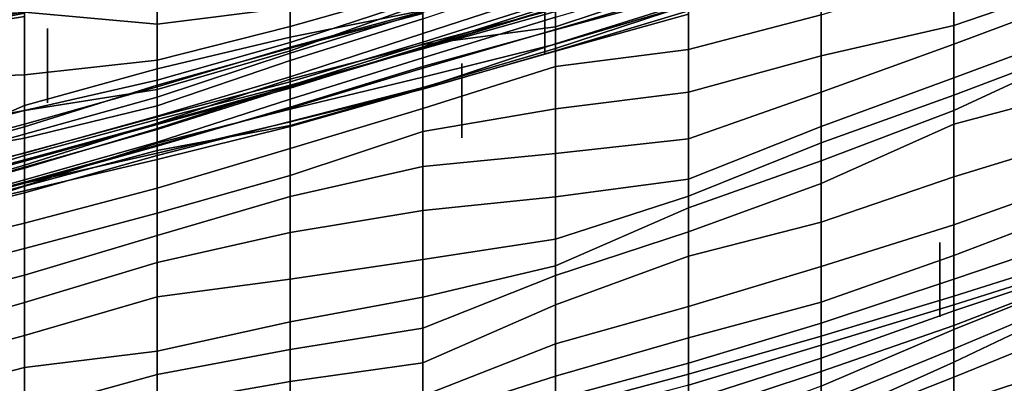
# Model space of a CAD drawing. Extents: x -500 to 500, y 11 to 143.
# Drawn here: x 88 to 125, y 82 to 96 of the extents above; entities that cross this region are included whole.
import ezdxf

# ---------------------------------------------------------------- set-up
doc = ezdxf.new("R2010")
doc.units = 0
doc.layers.add('GROUND', color=7, linetype='Continuous')
doc.layers.add('PLANTS', color=7, linetype='Continuous')

msp = doc.modelspace()

# ---------------------------------------------------------------- linework, layer by layer
at = {"layer": 'GROUND'}
for points in [[(123.116, 51.018, -500), (128.141, 51.41, -500), (128.141, 102.578, -494.975), (123.116, 102.169, -494.975)], [(118.09, 50.665, -500), (123.116, 51.018, -500), (123.116, 102.169, -494.975), (118.09, 101.486, -494.975)], [(113.065, 50.338, -500), (118.09, 50.665, -500), (118.09, 101.486, -494.975), (113.065, 100.576, -494.975)], [(108.04, 49.977, -500), (113.065, 50.338, -500), (113.065, 100.576, -494.975), (108.04, 99.798, -494.975)], [(103.015, 49.686, -500), (108.04, 49.977, -500), (108.04, 99.798, -494.975), (103.015, 99.258, -494.975)], [(97.99, 49.287, -500), (103.015, 49.686, -500), (103.015, 99.258, -494.975), (97.99, 98.781, -494.975)], [(92.965, 48.946, -500), (97.99, 49.287, -500), (97.99, 98.781, -494.975), (92.965, 98.089, -494.975)], [(123.116, 97.317, -62.814), (128.141, 98.763, -62.814), (128.141, 97.109, -57.789), (123.116, 95.381, -57.789)], [(87.94, 48.659, -500), (92.965, 48.946, -500), (92.965, 98.089, -494.975), (87.94, 97.557, -494.975)], [(108.04, 97.344, -77.889), (113.065, 98.34, -77.889), (113.065, 97.008, -72.864), (108.04, 95.326, -72.864)], [(87.94, 97.678, -193.467), (92.965, 97.976, -193.467), (92.965, 95.427, -188.442), (87.94, 95.886, -188.442)], [(92.965, 97.976, -193.467), (97.99, 97.582, -193.467), (97.99, 96.058, -188.442), (92.965, 95.427, -188.442)], [(82.915, 48.358, -500), (87.94, 48.659, -500), (87.94, 97.557, -494.975), (82.915, 96.933, -494.975)], [(97.99, 96.058, -188.442), (103.015, 97.384, -188.442), (103.015, 96.764, -183.417), (97.99, 95.335, -183.417)], [(103.015, 95.888, -77.889), (108.04, 97.344, -77.889), (108.04, 95.326, -72.864), (103.015, 94.66, -72.864)], [(103.015, 94.743, -103.015), (108.04, 96.326, -103.015), (108.04, 97.334, -97.99), (103.015, 95.95, -97.99)], [(103.015, 95.625, -173.367), (108.04, 97.304, -173.367), (108.04, 96.718, -168.342), (103.015, 95.071, -168.342)], [(108.04, 95.216, -123.116), (113.065, 96.585, -123.116), (113.065, 97.412, -118.09), (108.04, 96.002, -118.09)], [(118.09, 95.786, -62.814), (123.116, 97.317, -62.814), (123.116, 95.381, -57.789), (118.09, 94.232, -57.789)], [(82.915, 95.98, -404.523), (87.94, 97.251, -404.523), (87.94, 96.742, -399.497), (82.915, 95.589, -399.497)], [(108.04, 95.689, -153.266), (113.065, 97.171, -153.266), (113.065, 96.722, -148.241), (108.04, 95.229, -148.241)], [(108.04, 95.326, -72.864), (113.065, 97.008, -72.864), (113.065, 96.26, -67.839), (108.04, 94.689, -67.839)], [(123.116, 95.381, -57.789), (128.141, 97.109, -57.789), (128.141, 96.564, -52.764), (123.116, 94.67, -52.764)], [(82.915, 95.589, -399.497), (87.94, 96.742, -399.497), (87.94, 96.744, -394.472), (82.915, 95.479, -394.472)], [(82.915, 95.479, -394.472), (87.94, 96.744, -394.472), (87.94, 95.849, -389.447), (82.915, 94.834, -389.447)], [(97.99, 95.335, -183.417), (103.015, 96.764, -183.417), (103.015, 96.196, -178.392), (97.99, 94.414, -178.392)], [(103.015, 95.071, -168.342), (108.04, 96.718, -168.342), (108.04, 96.17, -163.317), (103.015, 94.57, -163.317)], [(108.04, 95.229, -148.241), (113.065, 96.722, -148.241), (113.065, 96.161, -143.216), (108.04, 94.669, -143.216)], [(108.04, 94.509, -128.141), (113.065, 96.158, -128.141), (113.065, 96.585, -123.116), (108.04, 95.216, -123.116)], [(113.065, 96.26, -67.839), (118.09, 96.787, -67.839), (118.09, 95.786, -62.814), (113.065, 94.466, -62.814)], [(123.116, 94.67, -52.764), (128.141, 96.564, -52.764), (128.141, 95.261, -47.739), (123.116, 93.402, -47.739)], [(82.915, 95.018, -359.296), (87.94, 95.897, -359.296), (87.94, 96.249, -354.271), (82.915, 95.746, -354.271)], [(97.99, 94.937, -97.99), (103.015, 95.95, -97.99), (103.015, 96.387, -92.965), (97.99, 94.73, -92.965)], [(97.99, 94.73, -92.965), (103.015, 96.387, -92.965), (103.015, 95.913, -87.94), (97.99, 94.559, -87.94)], [(97.99, 94.414, -178.392), (103.015, 96.196, -178.392), (103.015, 95.625, -173.367), (97.99, 94.048, -173.367)], [(103.015, 94.529, -108.04), (108.04, 96.056, -108.04), (108.04, 96.326, -103.015), (103.015, 94.743, -103.015)], [(103.015, 94.57, -163.317), (108.04, 96.17, -163.317), (108.04, 96.029, -158.291), (103.015, 94.522, -158.291)], [(108.04, 94.689, -67.839), (113.065, 96.26, -67.839), (113.065, 94.466, -62.814), (108.04, 93.822, -62.814)], [(108.04, 94.669, -143.216), (113.065, 96.161, -143.216), (113.065, 95.933, -138.191), (108.04, 94.416, -138.191)], [(108.04, 94.402, -133.166), (113.065, 95.803, -133.166), (113.065, 96.158, -128.141), (108.04, 94.509, -128.141)], [(82.915, 95.076, -369.347), (87.94, 96.027, -369.347), (87.94, 96.091, -364.322), (82.915, 95.131, -364.322)], [(82.915, 95.131, -364.322), (87.94, 96.091, -364.322), (87.94, 95.897, -359.296), (82.915, 95.018, -359.296)], [(82.915, 95.01, -374.372), (87.94, 96.015, -374.372), (87.94, 96.027, -369.347), (82.915, 95.076, -369.347)], [(82.915, 94.899, -384.422), (87.94, 95.722, -384.422), (87.94, 96.017, -379.397), (82.915, 95.171, -379.397)], [(82.915, 95.171, -379.397), (87.94, 96.017, -379.397), (87.94, 96.015, -374.372), (82.915, 95.01, -374.372)], [(82.915, 95.6, -188.442), (87.94, 95.886, -188.442), (87.94, 93.507, -183.417), (82.915, 93.339, -183.417)], [(82.915, 94.834, -389.447), (87.94, 95.849, -389.447), (87.94, 95.722, -384.422), (82.915, 94.899, -384.422)], [(87.94, 95.886, -188.442), (92.965, 95.427, -188.442), (92.965, 94.059, -183.417), (87.94, 93.507, -183.417)], [(92.965, 95.427, -188.442), (97.99, 96.058, -188.442), (97.99, 95.335, -183.417), (92.965, 94.059, -183.417)], [(97.99, 93.243, -103.015), (103.015, 94.743, -103.015), (103.015, 95.95, -97.99), (97.99, 94.937, -97.99)], [(97.99, 94.559, -87.94), (103.015, 95.913, -87.94), (103.015, 95.833, -82.915), (97.99, 94.517, -82.915)], [(97.99, 94.517, -82.915), (103.015, 95.833, -82.915), (103.015, 95.888, -77.889), (97.99, 94.332, -77.889)], [(97.99, 94.332, -77.889), (103.015, 95.888, -77.889), (103.015, 94.66, -72.864), (97.99, 93.348, -72.864)], [(103.015, 94.492, -113.065), (108.04, 95.911, -113.065), (108.04, 96.056, -108.04), (103.015, 94.529, -108.04)], [(103.015, 94.522, -158.291), (108.04, 96.029, -158.291), (108.04, 95.689, -153.266), (103.015, 94.149, -153.266)], [(103.015, 93.828, -123.116), (108.04, 95.216, -123.116), (108.04, 96.002, -118.09), (103.015, 94.666, -118.09)], [(103.015, 94.666, -118.09), (108.04, 96.002, -118.09), (108.04, 95.911, -113.065), (103.015, 94.492, -113.065)], [(108.04, 94.416, -138.191), (113.065, 95.933, -138.191), (113.065, 95.803, -133.166), (108.04, 94.402, -133.166)], [(113.065, 94.466, -62.814), (118.09, 95.786, -62.814), (118.09, 94.232, -57.789), (113.065, 92.854, -57.789)], [(97.99, 94.048, -173.367), (103.015, 95.625, -173.367), (103.015, 95.071, -168.342), (97.99, 93.435, -168.342)], [(103.015, 94.149, -153.266), (108.04, 95.689, -153.266), (108.04, 95.229, -148.241), (103.015, 93.758, -148.241)], [(92.965, 94.059, -183.417), (97.99, 95.335, -183.417), (97.99, 94.414, -178.392), (92.965, 92.96, -178.392)], [(97.99, 93.435, -168.342), (103.015, 95.071, -168.342), (103.015, 94.57, -163.317), (97.99, 93.003, -163.317)], [(103.015, 94.66, -72.864), (108.04, 95.326, -72.864), (108.04, 94.689, -67.839), (103.015, 93.006, -67.839)], [(103.015, 93.758, -148.241), (108.04, 95.229, -148.241), (108.04, 94.669, -143.216), (103.015, 93.427, -143.216)], [(103.015, 93.031, -128.141), (108.04, 94.509, -128.141), (108.04, 95.216, -123.116), (103.015, 93.828, -123.116)], [(118.09, 94.232, -57.789), (123.116, 95.381, -57.789), (123.116, 94.67, -52.764), (118.09, 92.859, -52.764)], [(123.116, 93.402, -47.739), (128.141, 95.261, -47.739), (128.141, 94.647, -42.714), (123.116, 92.734, -42.714)], [(92.965, 91.915, -103.015), (97.99, 93.243, -103.015), (97.99, 94.937, -97.99), (92.965, 93.742, -97.99)], [(92.965, 93.742, -97.99), (97.99, 94.937, -97.99), (97.99, 94.73, -92.965), (92.965, 93.311, -92.965)], [(92.965, 93.311, -92.965), (97.99, 94.73, -92.965), (97.99, 94.559, -87.94), (92.965, 93.054, -87.94)], [(97.99, 93.07, -108.04), (103.015, 94.529, -108.04), (103.015, 94.743, -103.015), (97.99, 93.243, -103.015)], [(97.99, 92.284, -123.116), (103.015, 93.828, -123.116), (103.015, 94.666, -118.09), (97.99, 93.108, -118.09)], [(97.99, 93.108, -118.09), (103.015, 94.666, -118.09), (103.015, 94.492, -113.065), (97.99, 93.118, -113.065)], [(97.99, 93.348, -72.864), (103.015, 94.66, -72.864), (103.015, 93.006, -67.839), (97.99, 91.59, -67.839)], [(103.015, 93.006, -67.839), (108.04, 94.689, -67.839), (108.04, 93.822, -62.814), (103.015, 92.237, -62.814)], [(103.015, 93.427, -143.216), (108.04, 94.669, -143.216), (108.04, 94.416, -138.191), (103.015, 92.961, -138.191)], [(118.09, 92.859, -52.764), (123.116, 94.67, -52.764), (123.116, 93.402, -47.739), (118.09, 91.553, -47.739)], [(92.965, 93.054, -87.94), (97.99, 94.559, -87.94), (97.99, 94.517, -82.915), (92.965, 93.119, -82.915)], [(92.965, 93.119, -82.915), (97.99, 94.517, -82.915), (97.99, 94.332, -77.889), (92.965, 92.669, -77.889)], [(92.965, 92.96, -178.392), (97.99, 94.414, -178.392), (97.99, 94.048, -173.367), (92.965, 92.335, -173.367)], [(92.965, 92.669, -77.889), (97.99, 94.332, -77.889), (97.99, 93.348, -72.864), (92.965, 91.677, -72.864)], [(97.99, 93.003, -163.317), (103.015, 94.57, -163.317), (103.015, 94.522, -158.291), (97.99, 93.027, -158.291)], [(97.99, 93.118, -113.065), (103.015, 94.492, -113.065), (103.015, 94.529, -108.04), (97.99, 93.07, -108.04)], [(97.99, 93.027, -158.291), (103.015, 94.522, -158.291), (103.015, 94.149, -153.266), (97.99, 92.593, -153.266)], [(103.015, 92.984, -133.166), (108.04, 94.402, -133.166), (108.04, 94.509, -128.141), (103.015, 93.031, -128.141)], [(103.015, 92.961, -138.191), (108.04, 94.416, -138.191), (108.04, 94.402, -133.166), (103.015, 92.984, -133.166)], [(108.04, 93.822, -62.814), (113.065, 94.466, -62.814), (113.065, 92.854, -57.789), (108.04, 92.218, -57.789)], [(123.116, 92.734, -42.714), (128.141, 94.647, -42.714), (128.141, 94.5, -37.688), (123.116, 92.165, -37.688)], [(123.116, 92.165, -37.688), (128.141, 94.5, -37.688), (128.141, 92.983, -32.663), (123.116, 91.642, -32.663)], [(87.94, 93.507, -183.417), (92.965, 94.059, -183.417), (92.965, 92.96, -178.392), (87.94, 92.162, -178.392)], [(92.965, 92.335, -173.367), (97.99, 94.048, -173.367), (97.99, 93.435, -168.342), (92.965, 91.947, -168.342)], [(97.99, 92.593, -153.266), (103.015, 94.149, -153.266), (103.015, 93.758, -148.241), (97.99, 92.249, -148.241)], [(113.065, 92.854, -57.789), (118.09, 94.232, -57.789), (118.09, 92.859, -52.764), (113.065, 91.089, -52.764)], [(87.94, 90.559, -103.015), (92.965, 91.915, -103.015), (92.965, 93.742, -97.99), (87.94, 92.355, -97.99)], [(87.94, 92.355, -97.99), (92.965, 93.742, -97.99), (92.965, 93.311, -92.965), (87.94, 92.155, -92.965)], [(97.99, 91.744, -128.141), (103.015, 93.031, -128.141), (103.015, 93.828, -123.116), (97.99, 92.284, -123.116)], [(97.99, 92.249, -148.241), (103.015, 93.758, -148.241), (103.015, 93.427, -143.216), (97.99, 92.212, -143.216)], [(103.015, 92.237, -62.814), (108.04, 93.822, -62.814), (108.04, 92.218, -57.789), (103.015, 91.364, -57.789)], [(82.915, 93.339, -183.417), (87.94, 93.507, -183.417), (87.94, 92.162, -178.392), (82.915, 91.235, -178.392)], [(87.94, 92.155, -92.965), (92.965, 93.311, -92.965), (92.965, 93.054, -87.94), (87.94, 91.648, -87.94)], [(92.965, 91.947, -168.342), (97.99, 93.435, -168.342), (97.99, 93.003, -163.317), (92.965, 91.624, -163.317)], [(92.965, 91.677, -72.864), (97.99, 93.348, -72.864), (97.99, 91.59, -67.839), (92.965, 90.649, -67.839)], [(92.965, 91.665, -108.04), (97.99, 93.07, -108.04), (97.99, 93.243, -103.015), (92.965, 91.915, -103.015)], [(97.99, 92.212, -143.216), (103.015, 93.427, -143.216), (103.015, 92.961, -138.191), (97.99, 91.73, -138.191)], [(118.09, 91.553, -47.739), (123.116, 93.402, -47.739), (123.116, 92.734, -42.714), (118.09, 90.94, -42.714)], [(87.94, 91.648, -87.94), (92.965, 93.054, -87.94), (92.965, 93.119, -82.915), (87.94, 91.545, -82.915)], [(87.94, 91.545, -82.915), (92.965, 93.119, -82.915), (92.965, 92.669, -77.889), (87.94, 91.267, -77.889)], [(87.94, 92.162, -178.392), (92.965, 92.96, -178.392), (92.965, 92.335, -173.367), (87.94, 91.116, -173.367)], [(92.965, 91.48, -118.09), (97.99, 93.108, -118.09), (97.99, 93.118, -113.065), (92.965, 91.825, -113.065)], [(92.965, 91.825, -113.065), (97.99, 93.118, -113.065), (97.99, 93.07, -108.04), (92.965, 91.665, -108.04)], [(92.965, 90.807, -123.116), (97.99, 92.284, -123.116), (97.99, 93.108, -118.09), (92.965, 91.48, -118.09)], [(92.965, 91.624, -163.317), (97.99, 93.003, -163.317), (97.99, 93.027, -158.291), (92.965, 91.436, -158.291)], [(92.965, 91.436, -158.291), (97.99, 93.027, -158.291), (97.99, 92.593, -153.266), (92.965, 90.962, -153.266)], [(97.99, 91.556, -133.166), (103.015, 92.984, -133.166), (103.015, 93.031, -128.141), (97.99, 91.744, -128.141)], [(97.99, 91.59, -67.839), (103.015, 93.006, -67.839), (103.015, 92.237, -62.814), (97.99, 90.716, -62.814)], [(97.99, 91.73, -138.191), (103.015, 92.961, -138.191), (103.015, 92.984, -133.166), (97.99, 91.556, -133.166)], [(108.04, 92.218, -57.789), (113.065, 92.854, -57.789), (113.065, 91.089, -52.764), (108.04, 90.533, -52.764)], [(113.065, 91.089, -52.764), (118.09, 92.859, -52.764), (118.09, 91.553, -47.739), (113.065, 89.561, -47.739)], [(123.116, 91.642, -32.663), (128.141, 92.983, -32.663), (128.141, 91.189, -27.638), (123.116, 89.649, -27.638)], [(87.94, 91.267, -77.889), (92.965, 92.669, -77.889), (92.965, 91.677, -72.864), (87.94, 90.091, -72.864)], [(92.965, 90.962, -153.266), (97.99, 92.593, -153.266), (97.99, 92.249, -148.241), (92.965, 90.843, -148.241)], [(118.09, 90.94, -42.714), (123.116, 92.734, -42.714), (123.116, 92.165, -37.688), (118.09, 90.26, -37.688)], [(82.915, 89.166, -103.015), (87.94, 90.559, -103.015), (87.94, 92.355, -97.99), (82.915, 90.149, -97.99)], [(82.915, 90.149, -97.99), (87.94, 92.355, -97.99), (87.94, 92.155, -92.965), (82.915, 90.859, -92.965)], [(82.915, 91.235, -178.392), (87.94, 92.162, -178.392), (87.94, 91.116, -173.367), (82.915, 90.232, -173.367)], [(82.915, 90.859, -92.965), (87.94, 92.155, -92.965), (87.94, 91.648, -87.94), (82.915, 90.314, -87.94)], [(87.94, 91.116, -173.367), (92.965, 92.335, -173.367), (92.965, 91.947, -168.342), (87.94, 90.547, -168.342)], [(92.965, 90.461, -128.141), (97.99, 91.744, -128.141), (97.99, 92.284, -123.116), (92.965, 90.807, -123.116)], [(92.965, 90.843, -148.241), (97.99, 92.249, -148.241), (97.99, 92.212, -143.216), (92.965, 90.919, -143.216)], [(92.965, 90.919, -143.216), (97.99, 92.212, -143.216), (97.99, 91.73, -138.191), (92.965, 90.546, -138.191)], [(97.99, 90.716, -62.814), (103.015, 92.237, -62.814), (103.015, 91.364, -57.789), (97.99, 89.697, -57.789)], [(103.015, 91.364, -57.789), (108.04, 92.218, -57.789), (108.04, 90.533, -52.764), (103.015, 90.04, -52.764)], [(118.09, 90.26, -37.688), (123.116, 92.165, -37.688), (123.116, 91.642, -32.663), (118.09, 89.4, -32.663)], [(87.94, 90.547, -168.342), (92.965, 91.947, -168.342), (92.965, 91.624, -163.317), (87.94, 90.245, -163.317)], [(87.94, 90.286, -108.04), (92.965, 91.665, -108.04), (92.965, 91.915, -103.015), (87.94, 90.559, -103.015)], [(87.94, 89.977, -118.09), (92.965, 91.48, -118.09), (92.965, 91.825, -113.065), (87.94, 90.451, -113.065)], [(87.94, 90.451, -113.065), (92.965, 91.825, -113.065), (92.965, 91.665, -108.04), (87.94, 90.286, -108.04)], [(87.94, 90.091, -72.864), (92.965, 91.677, -72.864), (92.965, 90.649, -67.839), (87.94, 89.293, -67.839)], [(92.965, 90.3, -133.166), (97.99, 91.556, -133.166), (97.99, 91.744, -128.141), (92.965, 90.461, -128.141)], [(92.965, 90.546, -138.191), (97.99, 91.73, -138.191), (97.99, 91.556, -133.166), (92.965, 90.3, -133.166)], [(82.915, 90.314, -87.94), (87.94, 91.648, -87.94), (87.94, 91.545, -82.915), (82.915, 90.167, -82.915)], [(82.915, 90.167, -82.915), (87.94, 91.545, -82.915), (87.94, 91.267, -77.889), (82.915, 89.859, -77.889)], [(87.94, 90.245, -163.317), (92.965, 91.624, -163.317), (92.965, 91.436, -158.291), (87.94, 90.008, -158.291)], [(87.94, 89.413, -123.116), (92.965, 90.807, -123.116), (92.965, 91.48, -118.09), (87.94, 89.977, -118.09)], [(87.94, 90.008, -158.291), (92.965, 91.436, -158.291), (92.965, 90.962, -153.266), (87.94, 89.539, -153.266)], [(92.965, 90.649, -67.839), (97.99, 91.59, -67.839), (97.99, 90.716, -62.814), (92.965, 89.22, -62.814)], [(97.99, 89.697, -57.789), (103.015, 91.364, -57.789), (103.015, 90.04, -52.764), (97.99, 88.905, -52.764)], [(113.065, 89.561, -47.739), (118.09, 91.553, -47.739), (118.09, 90.94, -42.714), (113.065, 88.915, -42.714)], [(118.09, 89.4, -32.663), (123.116, 91.642, -32.663), (123.116, 89.649, -27.638), (118.09, 87.929, -27.638)], [(82.915, 89.859, -77.889), (87.94, 91.267, -77.889), (87.94, 90.091, -72.864), (82.915, 88.63, -72.864)], [(82.915, 90.232, -173.367), (87.94, 91.116, -173.367), (87.94, 90.547, -168.342), (82.915, 89.377, -168.342)], [(87.94, 89.539, -153.266), (92.965, 90.962, -153.266), (92.965, 90.843, -148.241), (87.94, 89.449, -148.241)], [(108.04, 90.533, -52.764), (113.065, 91.089, -52.764), (113.065, 89.561, -47.739), (108.04, 88.896, -47.739)], [(113.065, 88.915, -42.714), (118.09, 90.94, -42.714), (118.09, 90.26, -37.688), (113.065, 88.475, -37.688)], [(123.116, 89.649, -27.638), (128.141, 91.189, -27.638), (128.141, 89.623, -22.613), (123.116, 87.834, -22.613)], [(82.915, 88.98, -108.04), (87.94, 90.286, -108.04), (87.94, 90.559, -103.015), (82.915, 89.166, -103.015)], [(87.94, 89.449, -148.241), (92.965, 90.843, -148.241), (92.965, 90.919, -143.216), (87.94, 89.303, -143.216)], [(87.94, 89.303, -143.216), (92.965, 90.919, -143.216), (92.965, 90.546, -138.191), (87.94, 89.408, -138.191)], [(87.94, 89.036, -128.141), (92.965, 90.461, -128.141), (92.965, 90.807, -123.116), (87.94, 89.413, -123.116)], [(87.94, 89.293, -67.839), (92.965, 90.649, -67.839), (92.965, 89.22, -62.814), (87.94, 87.889, -62.814)], [(92.965, 89.22, -62.814), (97.99, 90.716, -62.814), (97.99, 89.697, -57.789), (92.965, 88.266, -57.789)], [(82.915, 89.377, -168.342), (87.94, 90.547, -168.342), (87.94, 90.245, -163.317), (82.915, 88.872, -163.317)], [(82.915, 88.619, -118.09), (87.94, 89.977, -118.09), (87.94, 90.451, -113.065), (82.915, 88.908, -113.065)], [(82.915, 88.908, -113.065), (87.94, 90.451, -113.065), (87.94, 90.286, -108.04), (82.915, 88.98, -108.04)], [(82.915, 88.872, -163.317), (87.94, 90.245, -163.317), (87.94, 90.008, -158.291), (82.915, 88.598, -158.291)], [(87.94, 89.408, -138.191), (92.965, 90.546, -138.191), (92.965, 90.3, -133.166), (87.94, 89.123, -133.166)], [(87.94, 89.123, -133.166), (92.965, 90.3, -133.166), (92.965, 90.461, -128.141), (87.94, 89.036, -128.141)], [(103.015, 90.04, -52.764), (108.04, 90.533, -52.764), (108.04, 88.896, -47.739), (103.015, 88.378, -47.739)], [(113.065, 88.475, -37.688), (118.09, 90.26, -37.688), (118.09, 89.4, -32.663), (113.065, 87.567, -32.663)], [(82.915, 88.63, -72.864), (87.94, 90.091, -72.864), (87.94, 89.293, -67.839), (82.915, 87.624, -67.839)], [(82.915, 88.598, -158.291), (87.94, 90.008, -158.291), (87.94, 89.539, -153.266), (82.915, 88.135, -153.266)], [(82.915, 88.055, -123.116), (87.94, 89.413, -123.116), (87.94, 89.977, -118.09), (82.915, 88.619, -118.09)], [(97.99, 88.905, -52.764), (103.015, 90.04, -52.764), (103.015, 88.378, -47.739), (97.99, 87.536, -47.739)], [(82.915, 88.135, -153.266), (87.94, 89.539, -153.266), (87.94, 89.449, -148.241), (82.915, 88.149, -148.241)], [(82.915, 88.149, -148.241), (87.94, 89.449, -148.241), (87.94, 89.303, -143.216), (82.915, 87.962, -143.216)], [(92.965, 88.266, -57.789), (97.99, 89.697, -57.789), (97.99, 88.905, -52.764), (92.965, 87.43, -52.764)], [(108.04, 88.896, -47.739), (113.065, 89.561, -47.739), (113.065, 88.915, -42.714), (108.04, 87.284, -42.714)], [(118.09, 87.929, -27.638), (123.116, 89.649, -27.638), (123.116, 87.834, -22.613), (118.09, 86.251, -22.613)], [(123.116, 87.834, -22.613), (128.141, 89.623, -22.613), (128.141, 88.588, -17.588), (123.116, 86.668, -17.588)], [(82.915, 87.787, -128.141), (87.94, 89.036, -128.141), (87.94, 89.413, -123.116), (82.915, 88.055, -123.116)], [(82.915, 87.962, -143.216), (87.94, 89.303, -143.216), (87.94, 89.408, -138.191), (82.915, 88.307, -138.191)], [(82.915, 88.307, -138.191), (87.94, 89.408, -138.191), (87.94, 89.123, -133.166), (82.915, 87.968, -133.166)], [(82.915, 87.624, -67.839), (87.94, 89.293, -67.839), (87.94, 87.889, -62.814), (82.915, 86.686, -62.814)], [(82.915, 87.968, -133.166), (87.94, 89.123, -133.166), (87.94, 89.036, -128.141), (82.915, 87.787, -128.141)], [(87.94, 87.889, -62.814), (92.965, 89.22, -62.814), (92.965, 88.266, -57.789), (87.94, 86.929, -57.789)], [(113.065, 87.567, -32.663), (118.09, 89.4, -32.663), (118.09, 87.929, -27.638), (113.065, 86.647, -27.638)], [(92.965, 87.43, -52.764), (97.99, 88.905, -52.764), (97.99, 87.536, -47.739), (92.965, 86.407, -47.739)], [(103.015, 88.378, -47.739), (108.04, 88.896, -47.739), (108.04, 87.284, -42.714), (103.015, 86.522, -42.714)], [(108.04, 87.284, -42.714), (113.065, 88.915, -42.714), (113.065, 88.475, -37.688), (108.04, 86.284, -37.688)], [(97.99, 87.536, -47.739), (103.015, 88.378, -47.739), (103.015, 86.522, -42.714), (97.99, 85.77, -42.714)], [(108.04, 86.284, -37.688), (113.065, 88.475, -37.688), (113.065, 87.567, -32.663), (108.04, 85.908, -32.663)], [(123.116, 86.668, -17.588), (128.141, 88.588, -17.588), (128.141, 87.478, -12.563), (123.116, 85.779, -12.563)], [(87.94, 86.929, -57.789), (92.965, 88.266, -57.789), (92.965, 87.43, -52.764), (87.94, 85.92, -52.764)], [(82.915, 86.686, -62.814), (87.94, 87.889, -62.814), (87.94, 86.929, -57.789), (82.915, 85.644, -57.789)], [(113.065, 86.647, -27.638), (118.09, 87.929, -27.638), (118.09, 86.251, -22.613), (113.065, 84.737, -22.613)], [(118.09, 86.251, -22.613), (123.116, 87.834, -22.613), (123.116, 86.668, -17.588), (118.09, 84.906, -17.588)], [(87.94, 85.92, -52.764), (92.965, 87.43, -52.764), (92.965, 86.407, -47.739), (87.94, 84.888, -47.739)], [(92.965, 86.407, -47.739), (97.99, 87.536, -47.739), (97.99, 85.77, -42.714), (92.965, 85.106, -42.714)], [(103.015, 86.522, -42.714), (108.04, 87.284, -42.714), (108.04, 86.284, -37.688), (103.015, 85.09, -37.688)], [(108.04, 85.908, -32.663), (113.065, 87.567, -32.663), (113.065, 86.647, -27.638), (108.04, 84.799, -27.638)], [(123.116, 85.779, -12.563), (128.141, 87.478, -12.563), (128.141, 86.724, -7.538), (123.116, 85.125, -7.538)], [(82.915, 85.644, -57.789), (87.94, 86.929, -57.789), (87.94, 85.92, -52.764), (82.915, 84.642, -52.764)], [(97.99, 85.77, -42.714), (103.015, 86.522, -42.714), (103.015, 85.09, -37.688), (97.99, 84.164, -37.688)], [(108.04, 84.799, -27.638), (113.065, 86.647, -27.638), (113.065, 84.737, -22.613), (108.04, 83.324, -22.613)], [(118.09, 84.906, -17.588), (123.116, 86.668, -17.588), (123.116, 85.779, -12.563), (118.09, 84.107, -12.563)], [(123.116, 85.125, -7.538), (128.141, 86.724, -7.538), (128.141, 86.396, -2.513), (123.116, 84.797, -2.513)], [(87.94, 84.888, -47.739), (92.965, 86.407, -47.739), (92.965, 85.106, -42.714), (87.94, 83.638, -42.714)], [(103.015, 85.09, -37.688), (108.04, 86.284, -37.688), (108.04, 85.908, -32.663), (103.015, 83.921, -32.663)], [(113.065, 84.737, -22.613), (118.09, 86.251, -22.613), (118.09, 84.906, -17.588), (113.065, 83.55, -17.588)], [(123.116, 84.797, -2.513), (128.141, 86.396, -2.513), (128.141, 86.249, 2.513), (123.116, 84.571, 2.513)], [(123.116, 84.571, 2.513), (128.141, 86.249, 2.513), (128.141, 85.958, 7.538), (123.116, 84.019, 7.538)], [(82.915, 84.642, -52.764), (87.94, 85.92, -52.764), (87.94, 84.888, -47.739), (82.915, 83.453, -47.739)], [(92.965, 85.106, -42.714), (97.99, 85.77, -42.714), (97.99, 84.164, -37.688), (92.965, 83.053, -37.688)], [(103.015, 83.921, -32.663), (108.04, 85.908, -32.663), (108.04, 84.799, -27.638), (103.015, 82.608, -27.638)], [(118.09, 84.107, -12.563), (123.116, 85.779, -12.563), (123.116, 85.125, -7.538), (118.09, 83.619, -7.538)], [(123.116, 84.019, 7.538), (128.141, 85.958, 7.538), (128.141, 85.885, 12.563), (123.116, 83.863, 12.563)], [(123.116, 83.863, 12.563), (128.141, 85.885, 12.563), (128.141, 85.258, 17.588), (123.116, 83.139, 17.588)], [(87.94, 83.638, -42.714), (92.965, 85.106, -42.714), (92.965, 83.053, -37.688), (87.94, 82.428, -37.688)], [(97.99, 84.164, -37.688), (103.015, 85.09, -37.688), (103.015, 83.921, -32.663), (97.99, 83.108, -32.663)], [(118.09, 83.619, -7.538), (123.116, 85.125, -7.538), (123.116, 84.797, -2.513), (118.09, 83.269, -2.513)], [(123.116, 83.139, 17.588), (128.141, 85.258, 17.588), (128.141, 85.032, 22.613), (123.116, 82.636, 22.613)], [(123.116, 82.636, 22.613), (128.141, 85.032, 22.613), (128.141, 84.104, 27.638), (123.116, 82.067, 27.638)], [(82.915, 83.453, -47.739), (87.94, 84.888, -47.739), (87.94, 83.638, -42.714), (82.915, 82.284, -42.714)], [(103.015, 82.608, -27.638), (108.04, 84.799, -27.638), (108.04, 83.324, -22.613), (103.015, 81.359, -22.613)], [(108.04, 83.324, -22.613), (113.065, 84.737, -22.613), (113.065, 83.55, -17.588), (108.04, 82.098, -17.588)], [(113.065, 83.55, -17.588), (118.09, 84.906, -17.588), (118.09, 84.107, -12.563), (113.065, 82.589, -12.563)], [(118.09, 83.269, -2.513), (123.116, 84.797, -2.513), (123.116, 84.571, 2.513), (118.09, 82.782, 2.513)], [(118.09, 82.782, 2.513), (123.116, 84.571, 2.513), (123.116, 84.019, 7.538), (118.09, 82.276, 7.538)], [(92.965, 83.053, -37.688), (97.99, 84.164, -37.688), (97.99, 83.108, -32.663), (92.965, 82.159, -32.663)], [(97.99, 83.108, -32.663), (103.015, 83.921, -32.663), (103.015, 82.608, -27.638), (97.99, 81.894, -27.638)], [(113.065, 82.589, -12.563), (118.09, 84.107, -12.563), (118.09, 83.619, -7.538), (113.065, 82.173, -7.538)], [(118.09, 82.276, 7.538), (123.116, 84.019, 7.538), (123.116, 83.863, 12.563), (118.09, 81.717, 12.563)], [(118.09, 81.717, 12.563), (123.116, 83.863, 12.563), (123.116, 83.139, 17.588), (118.09, 81.084, 17.588)], [(123.116, 82.067, 27.638), (128.141, 84.104, 27.638), (128.141, 82.706, 32.663), (123.116, 81.059, 32.663)], [(82.915, 82.284, -42.714), (87.94, 83.638, -42.714), (87.94, 82.428, -37.688), (82.915, 81.144, -37.688)], [(108.04, 82.098, -17.588), (113.065, 83.55, -17.588), (113.065, 82.589, -12.563), (108.04, 81.235, -12.563)], [(113.065, 82.173, -7.538), (118.09, 83.619, -7.538), (118.09, 83.269, -2.513), (113.065, 81.763, -2.513)], [(92.965, 82.159, -32.663), (97.99, 83.108, -32.663), (97.99, 81.894, -27.638), (92.965, 81.009, -27.638)], [(103.015, 81.359, -22.613), (108.04, 83.324, -22.613), (108.04, 82.098, -17.588), (103.015, 80.501, -17.588)], [(113.065, 81.763, -2.513), (118.09, 83.269, -2.513), (118.09, 82.782, 2.513), (113.065, 81.168, 2.513)], [(118.09, 81.084, 17.588), (123.116, 83.139, 17.588), (123.116, 82.636, 22.613), (118.09, 80.369, 22.613)], [(87.94, 82.428, -37.688), (92.965, 83.053, -37.688), (92.965, 82.159, -32.663), (87.94, 80.775, -32.663)], [(113.065, 81.168, 2.513), (118.09, 82.782, 2.513), (118.09, 82.276, 7.538), (113.065, 80.606, 7.538)], [(82.915, 81.144, -37.688), (87.94, 82.428, -37.688), (87.94, 80.775, -32.663), (82.915, 79.517, -32.663)], [(97.99, 81.894, -27.638), (103.015, 82.608, -27.638), (103.015, 81.359, -22.613), (97.99, 80.511, -22.613)], [(108.04, 81.235, -12.563), (113.065, 82.589, -12.563), (113.065, 82.173, -7.538), (108.04, 80.82, -7.538)], [(118.09, 80.369, 22.613), (123.116, 82.636, 22.613), (123.116, 82.067, 27.638), (118.09, 80.084, 27.638)], [(123.116, 81.059, 32.663), (128.141, 82.706, 32.663), (128.141, 80.273, 37.688), (123.116, 80.07, 37.688)], [(87.94, 80.775, -32.663), (92.965, 82.159, -32.663), (92.965, 81.009, -27.638), (87.94, 80.08, -27.638)], [(103.015, 80.501, -17.588), (108.04, 82.098, -17.588), (108.04, 81.235, -12.563), (103.015, 79.821, -12.563)], [(108.04, 80.82, -7.538), (113.065, 82.173, -7.538), (113.065, 81.763, -2.513), (108.04, 80.426, -2.513)], [(113.065, 80.606, 7.538), (118.09, 82.276, 7.538), (118.09, 81.717, 12.563), (113.065, 79.866, 12.563)], [(118.09, 80.084, 27.638), (123.116, 82.067, 27.638), (123.116, 81.059, 32.663), (118.09, 79.358, 32.663)], [(92.965, 81.009, -27.638), (97.99, 81.894, -27.638), (97.99, 80.511, -22.613), (92.965, 79.798, -22.613)]]:
    msp.add_3dface(points, dxfattribs=at)
at = {"layer": 'PLANTS'}
for points in [[(107.636, 97.143, -129.432), (107.636, 97.143, -133.924), (107.636, 94.327, -133.924), (107.636, 94.327, -129.432)], [(88.805, 95.264, -92.889), (88.805, 95.264, -97.382), (88.805, 92.448, -97.382), (88.805, 92.448, -92.889)], [(104.487, 93.938, -54.046), (104.487, 93.938, -58.539), (104.487, 91.121, -58.539), (104.487, 91.121, -54.046)], [(122.582, 87.166, 5.108), (122.582, 87.166, 0.616), (122.582, 84.349, 0.616), (122.582, 84.349, 5.108)]]:
    msp.add_3dface(points, dxfattribs=at)

doc.saveas('drawing.dxf')
